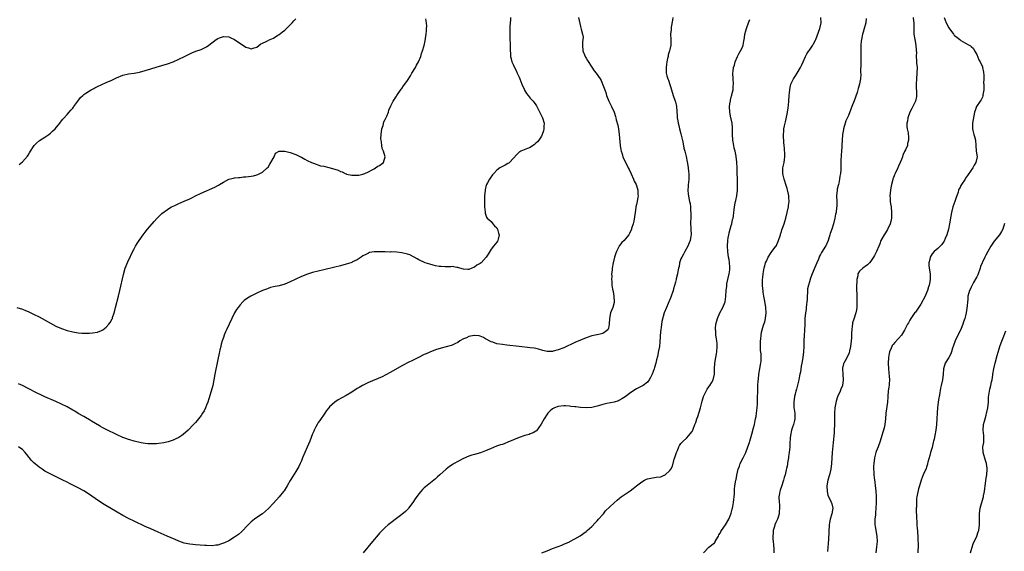
# Model space of a CAD drawing. Units: inches. Extents: x 2607000 to 2610000, y 1497000 to 1500000.
# Drawn here: x 2608962 to 2609315, y 1498188 to 1498378 of the extents above; entities that cross this region are included whole.
import ezdxf

# ---------------------------------------------------------------- set-up
doc = ezdxf.new("R2010")
doc.units = ezdxf.units.IN
doc.header["$MEASUREMENT"] = 0
doc.layers.add('LD26071497_10ft', color=63, linetype='Continuous')

msp = doc.modelspace()

# ---------------------------------------------------------------- linework, layer by layer
at = {"layer": 'LD26071497_10ft'}
for points, elevation in [([(2608961, 1498275), (2608963, 1498274.32), (2608964.15, 1498273.85), (2608965, 1498273.53), (2608967, 1498272.61), (2608969, 1498271.58), (2608973, 1498269.33), (2608975, 1498268.26), (2608977, 1498267.37), (2608979, 1498266.72), (2608981, 1498266.24), (2608983, 1498265.89), (2608984.23, 1498265.77), (2608985, 1498265.71), (2608986.29, 1498265.71), (2608987, 1498265.75), (2608988.15, 1498265.85), (2608989.84, 1498266.16), (2608991.3, 1498266.7), (2608991.77, 1498267), (2608993, 1498267.91), (2608993.99, 1498269), (2608994.44, 1498269.56), (2608995.17, 1498270.83), (2608995.24, 1498271), (2608995.32, 1498271.32), (2608995.88, 1498273), (2608996.11, 1498273.89), (2608996.36, 1498275), (2608997.46, 1498279), (2608997.93, 1498281), (2608999.18, 1498286.82), (2608999.82, 1498289), (2609000.12, 1498289.87), (2609001, 1498291.88), (2609001.56, 1498293), (2609002.02, 1498293.98), (2609003, 1498295.95), (2609003.56, 1498297), (2609004.09, 1498297.91), (2609004.81, 1498299), (2609006.25, 1498301), (2609007, 1498301.95), (2609007.8, 1498303), (2609009.45, 1498305), (2609010.17, 1498305.83), (2609011.14, 1498306.85), (2609013, 1498308.62), (2609015, 1498310.15), (2609015.52, 1498310.48), (2609016.41, 1498311), (2609017, 1498311.33), (2609017.57, 1498311.57), (2609019, 1498312.24), (2609021, 1498313.07), (2609023, 1498313.96), (2609023.7, 1498314.3), (2609025, 1498314.96), (2609027, 1498315.93), (2609031.93, 1498318.07), (2609033, 1498318.66), (2609033.24, 1498318.76), (2609033.67, 1498319), (2609035, 1498319.9), (2609037, 1498320.99), (2609038.65, 1498321.35), (2609039, 1498321.46), (2609040.44, 1498321.56), (2609041, 1498321.57), (2609042.25, 1498321.75), (2609043, 1498321.75), (2609044.06, 1498321.94), (2609045, 1498322.01), (2609045.79, 1498322.21), (2609047, 1498322.47), (2609047.37, 1498322.63), (2609048.13, 1498323), (2609049, 1498323.45), (2609050.68, 1498325), (2609051, 1498325.32), (2609051.69, 1498326.31), (2609053.16, 1498329), (2609053.74, 1498330.26), (2609055.04, 1498330.96), (2609057, 1498331.01), (2609059, 1498330.54), (2609061, 1498329.78), (2609062.69, 1498329), (2609063, 1498328.81), (2609064.19, 1498328.19), (2609065, 1498327.7), (2609066.56, 1498327), (2609067, 1498326.78), (2609067.28, 1498326.72), (2609069.81, 1498325.81), (2609071, 1498325.62), (2609072.84, 1498325.16), (2609073.31, 1498325), (2609076.15, 1498324.15), (2609077, 1498323.71), (2609077.58, 1498323.58), (2609078.69, 1498323), (2609079, 1498322.88), (2609079.18, 1498322.82), (2609081, 1498322.44), (2609081.6, 1498322.4), (2609083, 1498322.39), (2609083.55, 1498322.45), (2609085, 1498322.71), (2609085.73, 1498323), (2609087, 1498323.64), (2609088.34, 1498324.34), (2609089, 1498324.73), (2609089.58, 1498325), (2609090.41, 1498325.59), (2609091, 1498325.93), (2609092.4, 1498327), (2609093.01, 1498329), (2609092.43, 1498331), (2609091.97, 1498331.97), (2609091.76, 1498333), (2609091.71, 1498334.29), (2609091.53, 1498335), (2609091.47, 1498335.47), (2609091.59, 1498337), (2609091.83, 1498339), (2609092.22, 1498340.22), (2609092.5, 1498341.5), (2609093, 1498342.39), (2609093.61, 1498343.61), (2609094.15, 1498345), (2609094.28, 1498345.72), (2609095, 1498347.21), (2609095.9, 1498349), (2609096.35, 1498349.65), (2609097, 1498350.71), (2609097.16, 1498351), (2609098.77, 1498353.23), (2609099, 1498353.48), (2609099.6, 1498354.4), (2609100.08, 1498355), (2609101, 1498356.35), (2609102.07, 1498358.07), (2609102.59, 1498359), (2609103.83, 1498361), (2609104.19, 1498361.81), (2609104.95, 1498363), (2609105.74, 1498365), (2609105.95, 1498366.05), (2609106.36, 1498367), (2609107, 1498368.89), (2609107.37, 1498370.63), (2609107.41, 1498371.41), (2609107.69, 1498373), (2609107.79, 1498374.21), (2609107.84, 1498375), (2609107.87, 1498375.87), (2609107.75, 1498377), (2609107.51, 1498378.49)], 8830), ([(2609137.96, 1498379), (2609137.85, 1498378.15), (2609137.75, 1498377), (2609137.68, 1498375.68), (2609137.62, 1498375), (2609137.61, 1498374.39), (2609137.63, 1498373), (2609137.68, 1498371.68), (2609137.75, 1498369), (2609137.75, 1498367.75), (2609137.77, 1498367), (2609137.85, 1498366.15), (2609137.89, 1498365), (2609138.12, 1498364.12), (2609138.44, 1498363), (2609139, 1498361.83), (2609139.36, 1498361), (2609139.88, 1498359.88), (2609140.34, 1498359), (2609141, 1498357.57), (2609141.24, 1498357), (2609142.01, 1498355), (2609142.77, 1498353.23), (2609142.9, 1498352.9), (2609143.65, 1498351.65), (2609144.24, 1498351), (2609145, 1498350.01), (2609145.97, 1498349), (2609146.44, 1498348.44), (2609147, 1498347.59), (2609147.23, 1498347.23), (2609147.64, 1498346.36), (2609149.22, 1498343.22), (2609149.32, 1498343), (2609149.94, 1498341), (2609149.86, 1498339.86), (2609149.88, 1498339), (2609149.74, 1498338.26), (2609149.27, 1498337), (2609149, 1498336.43), (2609148.05, 1498335), (2609147.58, 1498334.41), (2609147, 1498333.84), (2609146.56, 1498333.44), (2609145, 1498332.37), (2609144, 1498332), (2609141.6, 1498331), (2609141.21, 1498330.79), (2609141, 1498330.65), (2609140.16, 1498329.84), (2609139, 1498328.5), (2609137.53, 1498327), (2609137.25, 1498326.75), (2609137, 1498326.59), (2609135.97, 1498326.03), (2609135, 1498325.54), (2609134.1, 1498325), (2609133, 1498324.25), (2609131.9, 1498323), (2609131.46, 1498322.53), (2609130.62, 1498321.38), (2609130.37, 1498321), (2609129.67, 1498319.67), (2609129.29, 1498319), (2609129.21, 1498318.78), (2609128.82, 1498317.18), (2609128.79, 1498317), (2609128.64, 1498315), (2609128.61, 1498313.39), (2609128.58, 1498312.58), (2609128.62, 1498311), (2609128.81, 1498309.19), (2609128.81, 1498308.81), (2609129.3, 1498307.3), (2609129.57, 1498307), (2609131, 1498305.74), (2609131.59, 1498305), (2609132.2, 1498304.2), (2609133, 1498303.52), (2609133.16, 1498303.16), (2609133.27, 1498303), (2609133.56, 1498301.56), (2609133.83, 1498301), (2609133.43, 1498299.43), (2609133.4, 1498299), (2609133.28, 1498298.72), (2609133, 1498298.32), (2609132.38, 1498297.62), (2609131.87, 1498297), (2609131, 1498295.87), (2609129.89, 1498294.11), (2609129.23, 1498293), (2609127.37, 1498291), (2609127, 1498290.74), (2609125.89, 1498290.11), (2609125, 1498289.42), (2609124.65, 1498289.35), (2609124.03, 1498289), (2609123, 1498288.61), (2609122.58, 1498288.58), (2609121, 1498288.66), (2609119.8, 1498289), (2609119, 1498289.31), (2609118.73, 1498289.27), (2609117, 1498289.62), (2609116.52, 1498289.48), (2609115, 1498289.59), (2609114.49, 1498289.51), (2609113, 1498289.63), (2609112.33, 1498289.67), (2609111, 1498289.91), (2609110.14, 1498290.14), (2609109, 1498290.43), (2609107.35, 1498291), (2609105, 1498292.06), (2609104.4, 1498292.4), (2609103.42, 1498293), (2609101.8, 1498293.8), (2609101, 1498294.11), (2609099, 1498294.59), (2609097.22, 1498294.78), (2609095.14, 1498294.86), (2609094.82, 1498294.82), (2609093, 1498294.86), (2609091.07, 1498294.93), (2609089.1, 1498294.9), (2609087.37, 1498294.63), (2609087, 1498294.48), (2609085.83, 1498293.83), (2609085, 1498293.44), (2609084.37, 1498293), (2609083, 1498292.09), (2609081.28, 1498291.28), (2609081, 1498291.13), (2609080.64, 1498291), (2609079, 1498290.45), (2609077, 1498289.88), (2609075, 1498289.38), (2609071, 1498288.43), (2609069, 1498287.97), (2609067, 1498287.5), (2609065.1, 1498286.9), (2609063, 1498286.05), (2609061, 1498285.1), (2609059, 1498284.1), (2609057, 1498283.27), (2609055, 1498282.74), (2609053.54, 1498282.46), (2609053, 1498282.35), (2609051.93, 1498282.07), (2609051, 1498281.79), (2609050.42, 1498281.58), (2609049, 1498281), (2609047, 1498280.07), (2609044.81, 1498279), (2609043.67, 1498278.33), (2609042.5, 1498277.5), (2609041.98, 1498277), (2609041, 1498275.94), (2609040.29, 1498275), (2609039.77, 1498274.23), (2609039.05, 1498273), (2609038.02, 1498271), (2609037.05, 1498269), (2609036.11, 1498267), (2609035.78, 1498266.22), (2609035.29, 1498265), (2609035, 1498264.16), (2609034.62, 1498263), (2609034.25, 1498261.75), (2609034.05, 1498261), (2609033.76, 1498259.76), (2609033.56, 1498259), (2609033.45, 1498258.55), (2609033, 1498256.33), (2609031.96, 1498251), (2609031.61, 1498249), (2609031.21, 1498247), (2609030.67, 1498245), (2609029.79, 1498242.21), (2609029.4, 1498241), (2609029, 1498239.91), (2609028.62, 1498239), (2609028.08, 1498237.92), (2609027.52, 1498237), (2609027, 1498236.23), (2609025.59, 1498234.41), (2609025, 1498233.7), (2609024.36, 1498233), (2609022.43, 1498231), (2609020.63, 1498229.37), (2609020.11, 1498229), (2609019, 1498228.29), (2609017.73, 1498227.73), (2609017, 1498227.38), (2609015.21, 1498226.79), (2609013.61, 1498226.39), (2609011.88, 1498226.12), (2609011, 1498226.04), (2609010, 1498226), (2609009, 1498226.01), (2609007.92, 1498226.08), (2609007, 1498226.18), (2609005.59, 1498226.41), (2609003, 1498227.02), (2609001.51, 1498227.51), (2609001, 1498227.63), (2609000.02, 1498228.02), (2608999, 1498228.37), (2608997, 1498229.28), (2608993, 1498231.21), (2608991.85, 1498231.85), (2608991, 1498232.29), (2608990.56, 1498232.57), (2608987.78, 1498234.22), (2608987, 1498234.7), (2608985.54, 1498235.54), (2608985, 1498235.82), (2608983, 1498236.97), (2608981.75, 1498237.75), (2608981, 1498238.18), (2608979, 1498239.31), (2608977, 1498240.29), (2608975, 1498241.19), (2608971, 1498242.95), (2608969.6, 1498243.6), (2608968.25, 1498244.25), (2608965, 1498245.93), (2608963, 1498246.94), (2608961.61, 1498247.61)], 8840), ([(2609162.33, 1498379), (2609162.74, 1498376.74), (2609163, 1498375.73), (2609163.21, 1498374.79), (2609163.72, 1498373), (2609163.91, 1498371.91), (2609163.86, 1498371), (2609163.75, 1498370.26), (2609163.72, 1498369), (2609163.85, 1498367), (2609164.43, 1498365.57), (2609164.63, 1498365), (2609164.75, 1498364.75), (2609165, 1498364.34), (2609165.49, 1498363.49), (2609167, 1498361.15), (2609167.85, 1498359.86), (2609168.59, 1498359), (2609169.99, 1498357), (2609170.36, 1498356.36), (2609171, 1498354.83), (2609171.65, 1498353), (2609172.06, 1498352.06), (2609172.32, 1498351), (2609173.1, 1498349), (2609173.72, 1498347.72), (2609174.11, 1498347), (2609175.04, 1498345), (2609175.5, 1498343.5), (2609175.63, 1498343), (2609175.79, 1498342.21), (2609176.32, 1498340.32), (2609176.58, 1498339), (2609176.9, 1498337), (2609177.24, 1498333), (2609177.48, 1498331.48), (2609177.58, 1498331), (2609177.89, 1498330.11), (2609178.2, 1498329), (2609178.42, 1498328.42), (2609179, 1498327.35), (2609180.12, 1498325), (2609180.38, 1498324.38), (2609181.17, 1498322.83), (2609182.02, 1498321), (2609182.27, 1498320.27), (2609182.99, 1498319), (2609183.55, 1498317), (2609183.52, 1498315.52), (2609183.62, 1498315), (2609183.54, 1498314.46), (2609183.26, 1498313), (2609183, 1498311.88), (2609182.84, 1498311), (2609182.83, 1498310.83), (2609182.57, 1498309), (2609182.11, 1498305.89), (2609181.86, 1498305), (2609181.31, 1498303.31), (2609181.24, 1498303), (2609180.53, 1498301.47), (2609180.26, 1498301), (2609179, 1498299.43), (2609178.59, 1498299), (2609177.78, 1498298.22), (2609177, 1498297.21), (2609176.88, 1498297.12), (2609176.82, 1498297), (2609176.71, 1498296.71), (2609175.83, 1498295), (2609175.61, 1498294.39), (2609175.23, 1498293), (2609174.73, 1498291), (2609174.37, 1498289), (2609174.31, 1498288.31), (2609174.15, 1498287), (2609174.17, 1498286.17), (2609174.09, 1498285), (2609174.23, 1498284.23), (2609174.26, 1498283), (2609174.51, 1498281.49), (2609174.69, 1498280.69), (2609174.99, 1498279), (2609175.06, 1498277), (2609175, 1498276.73), (2609174.56, 1498275), (2609174.13, 1498273.87), (2609173.75, 1498273), (2609173.36, 1498271), (2609173.32, 1498269), (2609173, 1498267.58), (2609172.75, 1498267), (2609171.83, 1498266.17), (2609171, 1498265.68), (2609170.52, 1498265.48), (2609169, 1498265.16), (2609168.88, 1498265.12), (2609167, 1498264.75), (2609165, 1498264.11), (2609163, 1498263.28), (2609161, 1498262.37), (2609157, 1498260.51), (2609155, 1498259.71), (2609153.24, 1498259.24), (2609153, 1498259.19), (2609151.13, 1498259.13), (2609151, 1498259.14), (2609149.49, 1498259.49), (2609147.95, 1498259.95), (2609147, 1498260.21), (2609146.33, 1498260.33), (2609145, 1498260.53), (2609141, 1498260.93), (2609136.56, 1498261.44), (2609135, 1498261.63), (2609133, 1498261.95), (2609131.54, 1498262.46), (2609131, 1498262.62), (2609129, 1498263.77), (2609128.19, 1498264.19), (2609127, 1498264.7), (2609126.73, 1498264.73), (2609125, 1498264.89), (2609124.86, 1498264.86), (2609123, 1498264.54), (2609122.12, 1498264.12), (2609121, 1498263.74), (2609119.77, 1498263), (2609119, 1498262.43), (2609117.96, 1498261.96), (2609117, 1498261.47), (2609116.67, 1498261.33), (2609113, 1498260.34), (2609111, 1498259.72), (2609109.02, 1498258.98), (2609107.64, 1498258.36), (2609107, 1498258.06), (2609104.89, 1498257), (2609103, 1498256.1), (2609101, 1498255.11), (2609099.63, 1498254.37), (2609099, 1498253.99), (2609095, 1498251.71), (2609093.23, 1498250.77), (2609091.88, 1498250.12), (2609087, 1498248.04), (2609084.85, 1498247), (2609083.68, 1498246.32), (2609083, 1498245.9), (2609081, 1498244.6), (2609079, 1498243.44), (2609077.41, 1498242.59), (2609076.16, 1498241.84), (2609074.91, 1498241), (2609073, 1498239.27), (2609072.77, 1498239), (2609072.01, 1498237.99), (2609071.31, 1498237), (2609069.55, 1498234.45), (2609069, 1498233.68), (2609068.56, 1498233), (2609068.13, 1498232.13), (2609067.54, 1498231), (2609067.37, 1498230.63), (2609067, 1498229.7), (2609065.94, 1498227), (2609065, 1498224.89), (2609064.2, 1498223), (2609063.42, 1498221), (2609063, 1498219.97), (2609062.56, 1498219), (2609062.03, 1498217.97), (2609061, 1498216.18), (2609059.81, 1498214.19), (2609059, 1498212.89), (2609057.89, 1498211), (2609056.74, 1498209.26), (2609056.55, 1498209), (2609055, 1498207.04), (2609053, 1498204.82), (2609051.15, 1498202.85), (2609050.11, 1498201.89), (2609049, 1498200.95), (2609047, 1498199.61), (2609046.13, 1498199), (2609045, 1498198.11), (2609043.87, 1498197), (2609041.47, 1498194.53), (2609040.41, 1498193.59), (2609039, 1498192.53), (2609037, 1498191.31), (2609035.45, 1498190.55), (2609035, 1498190.38), (2609033.96, 1498190.04), (2609033, 1498189.78), (2609032.32, 1498189.68), (2609031, 1498189.54), (2609029, 1498189.56), (2609028.42, 1498189.58), (2609025, 1498189.82), (2609024.09, 1498189.91), (2609023, 1498190.04), (2609021, 1498190.48), (2609019, 1498191.16), (2609017.7, 1498191.7), (2609016.32, 1498192.32), (2609014.83, 1498193), (2609011.6, 1498194.4), (2609010.27, 1498195), (2609009, 1498195.55), (2609007, 1498196.46), (2609003, 1498198.37), (2609001, 1498199.33), (2608999, 1498200.37), (2608997, 1498201.52), (2608992.34, 1498204.34), (2608989.89, 1498205.89), (2608987, 1498207.89), (2608985, 1498209.17), (2608983, 1498210.25), (2608981, 1498211.27), (2608979.82, 1498211.82), (2608979, 1498212.27), (2608977.53, 1498213), (2608973.14, 1498215.14), (2608971, 1498216.29), (2608970.01, 1498217), (2608969, 1498217.65), (2608967, 1498219.35), (2608966.15, 1498220.15), (2608965.5, 1498221), (2608965.26, 1498221.26), (2608965, 1498221.64), (2608963.97, 1498223), (2608963, 1498224.02), (2608962.41, 1498224.41), (2608961.63, 1498225)], 8850), ([(2608961.81, 1498326.19), (2608963, 1498327.21), (2608964.79, 1498329.21), (2608965, 1498329.57), (2608965.58, 1498330.42), (2608965.93, 1498331), (2608967, 1498332.7), (2608967.23, 1498333), (2608968.07, 1498333.93), (2608969.12, 1498334.88), (2608971, 1498336.06), (2608972.43, 1498337), (2608973, 1498337.42), (2608973.83, 1498338.17), (2608974.68, 1498339), (2608976.34, 1498341), (2608976.59, 1498341.41), (2608977, 1498341.86), (2608977.49, 1498342.51), (2608977.99, 1498343), (2608979, 1498344.18), (2608979.78, 1498345), (2608980.29, 1498345.71), (2608981, 1498346.42), (2608981.25, 1498346.75), (2608981.47, 1498347), (2608982.85, 1498349), (2608983.77, 1498350.23), (2608984.61, 1498351), (2608985, 1498351.29), (2608985.77, 1498351.77), (2608987, 1498352.59), (2608987.67, 1498353), (2608988.53, 1498353.47), (2608989, 1498353.68), (2608989.85, 1498354.15), (2608993, 1498355.64), (2608995, 1498356.53), (2608996.69, 1498357.31), (2608999, 1498358.22), (2609001, 1498358.73), (2609003, 1498359.02), (2609005, 1498359.33), (2609007, 1498359.88), (2609009, 1498360.54), (2609010.87, 1498361.13), (2609015, 1498362.36), (2609017, 1498363.05), (2609019, 1498363.98), (2609021.12, 1498365), (2609023, 1498365.93), (2609023.74, 1498366.26), (2609025.15, 1498366.85), (2609027, 1498367.5), (2609028, 1498368), (2609029, 1498368.47), (2609029.78, 1498369), (2609032.37, 1498371), (2609033, 1498371.42), (2609033.63, 1498371.63), (2609035, 1498372.13), (2609037, 1498371.96), (2609037.71, 1498371.71), (2609039.03, 1498371.03), (2609041.97, 1498369), (2609042.62, 1498368.62), (2609043, 1498368.32), (2609044.05, 1498368.05), (2609045, 1498367.71), (2609046.05, 1498368.05), (2609047, 1498368.32), (2609048.49, 1498369.51), (2609049, 1498369.73), (2609050.37, 1498370.37), (2609051, 1498370.69), (2609051.23, 1498370.77), (2609053, 1498371.58), (2609054.56, 1498372.56), (2609055, 1498372.81), (2609056.23, 1498373.77), (2609057, 1498374.39), (2609057.3, 1498374.7), (2609057.67, 1498375), (2609059, 1498376.28), (2609059.7, 1498377), (2609060.31, 1498377.69), (2609061, 1498378.44)], 8820), ([(2609196.1, 1498379), (2609196.01, 1498377.99), (2609195.52, 1498375.52), (2609195.48, 1498375), (2609195.48, 1498374.52), (2609195.25, 1498373), (2609195.39, 1498371), (2609195.35, 1498370.65), (2609195.4, 1498369), (2609195, 1498367.49), (2609194.9, 1498367), (2609194.41, 1498365.59), (2609194.35, 1498365), (2609194.2, 1498364.2), (2609193.94, 1498363), (2609193.86, 1498362.14), (2609193.67, 1498361), (2609193.68, 1498359.68), (2609193.72, 1498359), (2609193.96, 1498358.04), (2609194.27, 1498357), (2609194.5, 1498356.5), (2609195.55, 1498353), (2609196.22, 1498351), (2609196.92, 1498349), (2609197, 1498348.66), (2609197.36, 1498347), (2609197.61, 1498343.61), (2609197.6, 1498343), (2609197.87, 1498341.87), (2609197.93, 1498341), (2609198.22, 1498340.22), (2609198.49, 1498339), (2609199, 1498337.19), (2609199.37, 1498335.37), (2609199.61, 1498334.39), (2609200.05, 1498332.05), (2609200.39, 1498331), (2609200.88, 1498329.12), (2609201.24, 1498327.24), (2609201.38, 1498326.62), (2609201.63, 1498325), (2609201.74, 1498323.74), (2609201.85, 1498323), (2609201.83, 1498321), (2609201.73, 1498319.73), (2609201.62, 1498319), (2609201.56, 1498318.44), (2609201.51, 1498317), (2609201.63, 1498315.63), (2609201.66, 1498315), (2609201.81, 1498314.19), (2609202.06, 1498313), (2609202.24, 1498312.24), (2609202.4, 1498311), (2609202.42, 1498309.58), (2609202.49, 1498309), (2609202.52, 1498308.52), (2609202.47, 1498307), (2609202.44, 1498305.56), (2609202.56, 1498303), (2609202.63, 1498301), (2609202.56, 1498300.56), (2609202.29, 1498299), (2609201.91, 1498298.09), (2609201.44, 1498297), (2609200.33, 1498295), (2609199.94, 1498294.06), (2609199.25, 1498293), (2609199, 1498292.35), (2609198.52, 1498291), (2609198.31, 1498289.69), (2609198.11, 1498289), (2609197.83, 1498287.83), (2609197.73, 1498287), (2609197.28, 1498285.28), (2609197.24, 1498285), (2609197, 1498284.04), (2609196.37, 1498281.63), (2609196.18, 1498281), (2609195.38, 1498278.62), (2609194.8, 1498277.2), (2609194.68, 1498277), (2609194.36, 1498276.36), (2609193.75, 1498275), (2609192.97, 1498273.03), (2609192.09, 1498269.91), (2609191.9, 1498267.9), (2609191.74, 1498267), (2609191.66, 1498266.34), (2609191.4, 1498262.6), (2609191.24, 1498261), (2609191, 1498259.43), (2609190.6, 1498257.4), (2609190.25, 1498256.24), (2609189.96, 1498255), (2609189.48, 1498253.48), (2609189.35, 1498253), (2609189, 1498251.96), (2609188.62, 1498251), (2609188.13, 1498249.87), (2609187.6, 1498249), (2609187, 1498248.22), (2609185.43, 1498247), (2609185, 1498246.75), (2609183.8, 1498246.2), (2609183, 1498245.76), (2609181, 1498244.46), (2609179, 1498242.94), (2609177.8, 1498242.2), (2609177, 1498241.69), (2609176.56, 1498241.44), (2609175, 1498240.96), (2609172.47, 1498240.47), (2609171, 1498240.14), (2609169.75, 1498239.75), (2609169, 1498239.56), (2609167, 1498239.11), (2609165, 1498239), (2609163, 1498239.11), (2609161.3, 1498239.3), (2609161, 1498239.31), (2609159.5, 1498239.5), (2609159, 1498239.52), (2609157.64, 1498239.64), (2609157, 1498239.64), (2609155, 1498239.47), (2609153.62, 1498239), (2609153, 1498238.66), (2609152.12, 1498237.88), (2609151.23, 1498237), (2609151, 1498236.68), (2609149.98, 1498235), (2609148.94, 1498233.06), (2609147.23, 1498230.77), (2609147, 1498230.59), (2609146, 1498230), (2609145, 1498229.61), (2609144.55, 1498229.45), (2609143, 1498229.01), (2609141, 1498228.35), (2609139, 1498227.49), (2609137, 1498226.6), (2609135.82, 1498226.18), (2609135, 1498225.87), (2609134.32, 1498225.68), (2609132.83, 1498225.17), (2609131, 1498224.42), (2609129, 1498223.55), (2609127.11, 1498222.89), (2609125, 1498222.29), (2609124.05, 1498221.95), (2609123, 1498221.62), (2609121, 1498220.78), (2609119, 1498219.77), (2609117.68, 1498219), (2609117, 1498218.57), (2609116.09, 1498217.91), (2609114.86, 1498217), (2609112.61, 1498215), (2609111.79, 1498214.21), (2609111, 1498213.5), (2609110.4, 1498213), (2609107.39, 1498210.61), (2609107, 1498210.23), (2609106.35, 1498209.65), (2609105.76, 1498209), (2609105, 1498208.08), (2609103.71, 1498206.29), (2609102.86, 1498205), (2609101.37, 1498203), (2609101.21, 1498202.79), (2609101, 1498202.57), (2609100.23, 1498201.77), (2609099, 1498200.72), (2609097, 1498199.28), (2609095, 1498197.76), (2609094.08, 1498197), (2609093, 1498196.08), (2609091.9, 1498195), (2609091, 1498194.03), (2609090.53, 1498193.47), (2609088.49, 1498191), (2609086.8, 1498189), (2609085.13, 1498187)], 8860), ([(2609149.08, 1498186.92), (2609151, 1498187.72), (2609153, 1498188.52), (2609155, 1498189.29), (2609156.25, 1498189.75), (2609157, 1498190.05), (2609159, 1498190.9), (2609159.2, 1498191), (2609161, 1498191.96), (2609162.9, 1498193.1), (2609165, 1498194.65), (2609165.38, 1498195), (2609167, 1498196.42), (2609168.27, 1498197.73), (2609169, 1498198.46), (2609169.48, 1498199), (2609171, 1498200.77), (2609171.21, 1498201), (2609171.98, 1498202.02), (2609175, 1498204.95), (2609176.09, 1498205.91), (2609177, 1498206.57), (2609177.53, 1498207), (2609179, 1498207.98), (2609180.38, 1498209), (2609180.76, 1498209.24), (2609181.91, 1498210.09), (2609183.01, 1498211), (2609185, 1498212.48), (2609185.93, 1498213), (2609186.64, 1498213.36), (2609187, 1498213.48), (2609188.22, 1498213.78), (2609190.15, 1498214.15), (2609191.72, 1498214.28), (2609193, 1498214.8), (2609193.15, 1498214.85), (2609193.34, 1498215), (2609195, 1498216.48), (2609195.33, 1498217), (2609195.9, 1498218.1), (2609196.6, 1498220.6), (2609196.81, 1498221.19), (2609197.35, 1498223), (2609197.69, 1498223.69), (2609198.27, 1498225), (2609198.51, 1498225.49), (2609199, 1498226.18), (2609199.38, 1498226.62), (2609199.84, 1498227), (2609201, 1498228.08), (2609201.85, 1498229), (2609202.33, 1498229.67), (2609203, 1498230.54), (2609203.21, 1498231), (2609203.31, 1498231.31), (2609203.93, 1498233), (2609204.28, 1498233.72), (2609204.65, 1498235), (2609205, 1498235.9), (2609206.02, 1498239), (2609206.59, 1498241.41), (2609207.02, 1498243), (2609208.39, 1498245.61), (2609209, 1498246.51), (2609209.38, 1498247), (2609209.95, 1498247.95), (2609210.53, 1498249), (2609211.01, 1498251), (2609211.01, 1498253), (2609211.08, 1498255), (2609211.43, 1498257), (2609211.71, 1498258.29), (2609211.85, 1498259), (2609212.02, 1498261), (2609211.94, 1498262.06), (2609211.84, 1498263), (2609211.7, 1498263.7), (2609211.54, 1498265), (2609211.45, 1498266.55), (2609211.38, 1498267), (2609211.38, 1498267.38), (2609211.52, 1498269), (2609211.86, 1498270.14), (2609212.04, 1498271), (2609212.93, 1498273.07), (2609213.96, 1498275), (2609214.8, 1498277), (2609215.13, 1498278.87), (2609215.24, 1498281), (2609215.38, 1498282.62), (2609215.39, 1498283), (2609215.47, 1498283.47), (2609215.76, 1498285), (2609216.24, 1498287), (2609216.46, 1498288.46), (2609216.53, 1498289), (2609216.48, 1498289.52), (2609216.41, 1498291), (2609216.21, 1498292.21), (2609216.05, 1498293), (2609215.74, 1498295), (2609215.64, 1498297), (2609215.76, 1498299), (2609215.94, 1498299.94), (2609216.1, 1498301), (2609216.24, 1498301.76), (2609216.63, 1498303), (2609217, 1498304.31), (2609217.21, 1498305), (2609217.47, 1498306.53), (2609217.66, 1498307), (2609217.81, 1498307.81), (2609217.91, 1498309), (2609218.05, 1498309.95), (2609218.15, 1498311), (2609218.42, 1498312.42), (2609218.57, 1498313), (2609218.67, 1498313.33), (2609219.02, 1498314.98), (2609219.26, 1498317), (2609219.31, 1498318.69), (2609219.23, 1498319.23), (2609219.09, 1498325), (2609219.02, 1498327), (2609219, 1498327.2), (2609218.8, 1498329), (2609218.76, 1498329.24), (2609218.4, 1498331), (2609218.1, 1498332.1), (2609217.9, 1498333), (2609217.53, 1498335), (2609217.47, 1498337), (2609217.49, 1498339), (2609217.49, 1498339.49), (2609217.31, 1498341), (2609217, 1498342.55), (2609216.89, 1498343), (2609216.5, 1498345), (2609216.44, 1498347), (2609216.68, 1498348.68), (2609216.71, 1498349), (2609216.75, 1498349.25), (2609217.15, 1498350.85), (2609217.2, 1498351), (2609217.28, 1498351.28), (2609217.64, 1498353), (2609217.7, 1498354.3), (2609217.76, 1498355), (2609217.66, 1498357), (2609217.61, 1498359), (2609217.68, 1498359.68), (2609217.87, 1498361), (2609218.15, 1498361.85), (2609218.44, 1498363), (2609219.23, 1498365), (2609219.81, 1498366.19), (2609220.32, 1498367), (2609221, 1498368.36), (2609221.26, 1498369), (2609221.56, 1498370.44), (2609221.64, 1498371), (2609221.71, 1498371.71), (2609221.92, 1498373), (2609222.2, 1498374.2), (2609222.43, 1498375), (2609223.15, 1498377), (2609223.72, 1498378.28)], 8870), ([(2609207.1, 1498187), (2609208.98, 1498189.02), (2609211, 1498190.61), (2609211.19, 1498190.81), (2609211.27, 1498191), (2609211.6, 1498191.6), (2609212.42, 1498193), (2609212.61, 1498193.39), (2609213, 1498194.01), (2609213.33, 1498194.67), (2609213.53, 1498195), (2609215, 1498197.04), (2609216.09, 1498199), (2609216.89, 1498200.89), (2609217, 1498201.2), (2609217.37, 1498202.63), (2609217.49, 1498203), (2609217.61, 1498203.61), (2609217.84, 1498205), (2609217.91, 1498206.09), (2609218.02, 1498207), (2609218.13, 1498208.13), (2609218.19, 1498209.81), (2609218.35, 1498211), (2609218.67, 1498213), (2609218.73, 1498213.27), (2609219, 1498214.8), (2609219.51, 1498217), (2609219.96, 1498218.04), (2609220.26, 1498219), (2609221.29, 1498221), (2609221.48, 1498221.48), (2609222.25, 1498223), (2609222.99, 1498225.01), (2609223.5, 1498226.5), (2609223.62, 1498227), (2609223.87, 1498227.87), (2609224.42, 1498229.58), (2609225, 1498231.76), (2609225.29, 1498233), (2609225.59, 1498234.41), (2609225.74, 1498235), (2609225.9, 1498235.9), (2609226.08, 1498237), (2609226.27, 1498239), (2609226.37, 1498240.37), (2609226.39, 1498241), (2609226.39, 1498241.61), (2609226.47, 1498243), (2609226.51, 1498244.51), (2609226.49, 1498245), (2609226.54, 1498247), (2609226.64, 1498248.64), (2609226.74, 1498249.26), (2609226.92, 1498251), (2609227.24, 1498253), (2609227.52, 1498254.48), (2609227.63, 1498255), (2609227.69, 1498255.69), (2609227.79, 1498257), (2609227.7, 1498258.3), (2609227.55, 1498259.55), (2609227.47, 1498261), (2609227.54, 1498263), (2609227.61, 1498263.61), (2609227.72, 1498265), (2609227.86, 1498266.14), (2609228.05, 1498267), (2609228.59, 1498268.59), (2609228.78, 1498269.23), (2609229, 1498269.85), (2609229.33, 1498271), (2609229.54, 1498273), (2609229.38, 1498275), (2609229, 1498277.19), (2609228.66, 1498279), (2609228.45, 1498280.45), (2609228.4, 1498281), (2609228.36, 1498281.64), (2609228.24, 1498283), (2609228.24, 1498285), (2609228.3, 1498285.7), (2609228.46, 1498287), (2609228.84, 1498289.16), (2609229, 1498289.91), (2609229.29, 1498291), (2609229.59, 1498291.59), (2609230.25, 1498293), (2609231.37, 1498294.63), (2609233, 1498296.9), (2609233.06, 1498297), (2609233.93, 1498299), (2609234.61, 1498301), (2609234.7, 1498301.3), (2609235, 1498302.18), (2609235.19, 1498302.81), (2609235.43, 1498303.43), (2609235.95, 1498305), (2609236.16, 1498305.84), (2609236.56, 1498307), (2609237.08, 1498309), (2609237.47, 1498311), (2609237.57, 1498311.57), (2609237.74, 1498313), (2609237.66, 1498314.34), (2609237.68, 1498315), (2609237.58, 1498315.58), (2609237.16, 1498317.16), (2609237, 1498317.61), (2609236.6, 1498319), (2609236.26, 1498320.26), (2609236, 1498321), (2609235.57, 1498322.43), (2609235.47, 1498323), (2609235.52, 1498323.52), (2609235.45, 1498325), (2609235.95, 1498327), (2609236.04, 1498328.04), (2609236.23, 1498329), (2609236.25, 1498329.75), (2609236.07, 1498332.07), (2609235.99, 1498333), (2609235.84, 1498334.16), (2609235.8, 1498335), (2609235.78, 1498335.78), (2609235.72, 1498337), (2609235.86, 1498338.14), (2609235.91, 1498339), (2609236.1, 1498340.1), (2609236.31, 1498341), (2609236.46, 1498341.54), (2609237, 1498344.3), (2609237.39, 1498346.61), (2609237.47, 1498347.47), (2609237.64, 1498349), (2609237.76, 1498351), (2609237.88, 1498351.88), (2609237.95, 1498353), (2609238.1, 1498353.9), (2609238.41, 1498355), (2609239, 1498356.28), (2609239.37, 1498357), (2609240, 1498358), (2609240.66, 1498359), (2609241.88, 1498361), (2609242.23, 1498361.77), (2609242.82, 1498363), (2609243.64, 1498365), (2609244.12, 1498365.88), (2609244.78, 1498367), (2609245, 1498367.28), (2609246.19, 1498369), (2609246.5, 1498369.5), (2609247.21, 1498370.79), (2609247.3, 1498371), (2609248.72, 1498375), (2609249.27, 1498377), (2609249.16, 1498379)], 8880), ([(2609265.39, 1498378.61), (2609265.24, 1498377), (2609265, 1498376.14), (2609264.65, 1498375), (2609264.3, 1498373.7), (2609264.03, 1498373), (2609263.63, 1498371), (2609263.54, 1498370.46), (2609263.47, 1498369), (2609263.5, 1498367.5), (2609263.45, 1498367), (2609263.43, 1498366.57), (2609263.46, 1498365), (2609263.43, 1498363), (2609263.44, 1498362.56), (2609263.36, 1498359.36), (2609263.41, 1498358.59), (2609263.3, 1498357), (2609263, 1498355.16), (2609262.97, 1498355), (2609262.51, 1498353.49), (2609262.35, 1498353), (2609262.08, 1498352.08), (2609261.11, 1498349.11), (2609260.27, 1498347), (2609259.89, 1498346.11), (2609259, 1498343.82), (2609258.13, 1498341.87), (2609257.81, 1498341), (2609257.23, 1498339), (2609257.19, 1498338.81), (2609256.92, 1498337), (2609256.64, 1498333), (2609256.59, 1498332.59), (2609256.49, 1498331), (2609256.44, 1498329.56), (2609256.36, 1498329), (2609256.32, 1498328.32), (2609256.25, 1498325.75), (2609256.29, 1498324.29), (2609256.17, 1498323), (2609255.97, 1498322.03), (2609255.86, 1498321), (2609255.51, 1498319.51), (2609255.41, 1498319), (2609255.36, 1498318.64), (2609255, 1498317.37), (2609254.91, 1498317), (2609254.71, 1498315), (2609254.8, 1498313), (2609254.79, 1498312.79), (2609254.82, 1498311), (2609254.76, 1498310.76), (2609254.57, 1498309), (2609254.39, 1498308.39), (2609254.18, 1498307), (2609253.68, 1498305), (2609253.03, 1498303.03), (2609252.49, 1498301.51), (2609252.39, 1498301), (2609251.73, 1498299), (2609250.89, 1498297.11), (2609250.57, 1498296.57), (2609249.6, 1498295), (2609249.35, 1498294.65), (2609249, 1498293.94), (2609248.65, 1498293.35), (2609248.23, 1498292.23), (2609247.68, 1498291), (2609247, 1498289.26), (2609246.04, 1498287), (2609245.44, 1498285.44), (2609245, 1498284.19), (2609244.66, 1498283), (2609244.36, 1498281.64), (2609244.3, 1498281), (2609244.28, 1498280.28), (2609244.18, 1498279), (2609244.17, 1498277.83), (2609244.13, 1498277), (2609243.98, 1498275.98), (2609243.91, 1498275), (2609243.81, 1498274.19), (2609243.58, 1498273), (2609243.44, 1498271), (2609243.43, 1498269), (2609243.31, 1498266.69), (2609243.15, 1498265), (2609243.04, 1498262.96), (2609243, 1498261), (2609242.88, 1498259), (2609242.62, 1498257), (2609242.27, 1498255), (2609242.06, 1498253.94), (2609241.78, 1498251.78), (2609241.63, 1498251), (2609241.51, 1498250.49), (2609241.22, 1498249), (2609240.37, 1498245.63), (2609240.19, 1498245), (2609239.91, 1498243.91), (2609239.7, 1498243), (2609239.39, 1498241), (2609239.46, 1498239.46), (2609239.47, 1498239), (2609239.54, 1498238.46), (2609239.76, 1498237), (2609239.75, 1498235), (2609239.62, 1498234.38), (2609239.3, 1498233), (2609239, 1498232.04), (2609238.63, 1498231), (2609238.19, 1498229), (2609238.17, 1498228.17), (2609238, 1498226), (2609238, 1498225), (2609237.78, 1498223), (2609237.55, 1498221.55), (2609237.5, 1498221), (2609237.2, 1498219.2), (2609237.16, 1498218.84), (2609237, 1498218.08), (2609236.83, 1498217.17), (2609236.69, 1498216.69), (2609236.28, 1498215), (2609236.01, 1498213.99), (2609235.71, 1498213), (2609235, 1498210.79), (2609234.6, 1498209.4), (2609234.44, 1498209), (2609234.27, 1498208.27), (2609234.04, 1498207), (2609234.13, 1498205), (2609234.25, 1498204.25), (2609234.34, 1498203), (2609234.19, 1498201.81), (2609234.18, 1498201), (2609233.82, 1498199.82), (2609233.55, 1498199), (2609233.4, 1498198.6), (2609233, 1498197.79), (2609232.65, 1498197), (2609232.46, 1498196.46), (2609232.02, 1498195), (2609232.01, 1498193.99), (2609231.9, 1498193), (2609231.93, 1498191.93), (2609232.07, 1498191), (2609232.19, 1498189.81), (2609232.3, 1498188.3), (2609232.31, 1498187)], 8890), ([(2609282.18, 1498379), (2609282.34, 1498377.66), (2609282.39, 1498377), (2609282.39, 1498376.39), (2609282.41, 1498375), (2609282.5, 1498373), (2609282.83, 1498371), (2609283.19, 1498369), (2609283.28, 1498367.28), (2609283.33, 1498367), (2609283.35, 1498366.65), (2609283.29, 1498365), (2609283.37, 1498363.37), (2609283.42, 1498362.57), (2609283.58, 1498361), (2609283.57, 1498359), (2609283.39, 1498357), (2609283.28, 1498355), (2609283.28, 1498354.72), (2609283.42, 1498351.42), (2609283.41, 1498351), (2609283.34, 1498350.66), (2609283.06, 1498349), (2609282.1, 1498347), (2609281.68, 1498346.32), (2609280.97, 1498345.03), (2609280.24, 1498343), (2609280.2, 1498341.8), (2609279.97, 1498341), (2609279.88, 1498339.88), (2609280.08, 1498339), (2609280.36, 1498337.64), (2609280.42, 1498337), (2609280.51, 1498336.51), (2609280.56, 1498335), (2609280.18, 1498333.82), (2609280.12, 1498333), (2609279.47, 1498331.47), (2609279.14, 1498330.86), (2609278.47, 1498329.53), (2609278.33, 1498329), (2609277.97, 1498327.97), (2609277.59, 1498327), (2609277, 1498325.6), (2609276.72, 1498325), (2609275.72, 1498323), (2609275.49, 1498322.51), (2609275, 1498321.24), (2609274.92, 1498321.08), (2609274.89, 1498320.89), (2609274.39, 1498319), (2609274.17, 1498317.83), (2609274.06, 1498317), (2609273.9, 1498315), (2609273.96, 1498314.04), (2609273.98, 1498313), (2609274.09, 1498312.09), (2609274.27, 1498311), (2609274.48, 1498309), (2609274.42, 1498307), (2609274.18, 1498305.82), (2609273.98, 1498305), (2609273.05, 1498302.95), (2609272.33, 1498301.67), (2609271.83, 1498301), (2609270.66, 1498299), (2609270.22, 1498297.78), (2609269.86, 1498297), (2609269.05, 1498295), (2609268.38, 1498293.62), (2609267.99, 1498293), (2609267, 1498291.56), (2609266.52, 1498291), (2609265.8, 1498290.2), (2609265, 1498289.67), (2609264.64, 1498289.36), (2609264.11, 1498289), (2609263, 1498287.96), (2609262.43, 1498287), (2609262.34, 1498286.34), (2609262.01, 1498285), (2609262.01, 1498284.01), (2609261.94, 1498283), (2609261.94, 1498282.06), (2609262.03, 1498279), (2609262.03, 1498278.03), (2609262.07, 1498277), (2609262.01, 1498276.01), (2609262.01, 1498275), (2609261.89, 1498274.11), (2609261.68, 1498273), (2609261, 1498270.8), (2609260.5, 1498269.5), (2609260.41, 1498269), (2609260.4, 1498268.4), (2609260.18, 1498267), (2609260.12, 1498265.88), (2609260.13, 1498265), (2609260.08, 1498264.08), (2609259.99, 1498263), (2609259.71, 1498261), (2609259.35, 1498259.35), (2609259.25, 1498258.75), (2609258.68, 1498257.32), (2609257.82, 1498255.82), (2609257.37, 1498255), (2609257.27, 1498254.73), (2609256.86, 1498253.14), (2609256.84, 1498253), (2609256.98, 1498251), (2609257.15, 1498249), (2609256.84, 1498247), (2609256.29, 1498245.71), (2609256.01, 1498245), (2609255.11, 1498242.89), (2609254.65, 1498241.35), (2609254.19, 1498239), (2609253.97, 1498237), (2609253.96, 1498235), (2609254.02, 1498233), (2609253.95, 1498231), (2609253.86, 1498229.86), (2609253.75, 1498229), (2609253.63, 1498227.63), (2609253.48, 1498226.52), (2609253.18, 1498223), (2609252.88, 1498219), (2609252.64, 1498217), (2609252.17, 1498215), (2609251.61, 1498213), (2609251.29, 1498211), (2609251.39, 1498209), (2609251.66, 1498207.66), (2609251.91, 1498207), (2609252.77, 1498205.23), (2609252.85, 1498205), (2609252.88, 1498204.88), (2609253, 1498204.5), (2609253.38, 1498203), (2609253.08, 1498201), (2609252.43, 1498199), (2609252.22, 1498197.78), (2609252.1, 1498197), (2609251.83, 1498191.83), (2609251.7, 1498190.3), (2609251.5, 1498187.5)], 8900), ([(2609293.27, 1498379), (2609294.07, 1498377), (2609295, 1498375.2), (2609296.6, 1498373), (2609296.77, 1498372.77), (2609297, 1498372.5), (2609297.87, 1498371.87), (2609298.88, 1498371), (2609299.27, 1498370.73), (2609301, 1498369.74), (2609302.32, 1498369), (2609302.77, 1498368.77), (2609303, 1498368.51), (2609303.82, 1498367.82), (2609304.2, 1498367), (2609305, 1498365.72), (2609305.79, 1498363.79), (2609306.24, 1498363), (2609307, 1498361.24), (2609307.08, 1498361), (2609307.37, 1498359.37), (2609307.46, 1498359), (2609307.49, 1498358.51), (2609307.52, 1498357), (2609307.45, 1498355.45), (2609307.47, 1498355), (2609307.51, 1498354.49), (2609307.47, 1498353), (2609307.23, 1498351.23), (2609307.25, 1498351), (2609307.2, 1498350.8), (2609307, 1498350.4), (2609306.57, 1498349.43), (2609306.25, 1498349), (2609304.89, 1498347), (2609304.37, 1498345.63), (2609304.22, 1498345), (2609303.43, 1498341), (2609303.44, 1498339.44), (2609303.42, 1498339), (2609303.54, 1498338.46), (2609303.98, 1498337), (2609304.24, 1498336.24), (2609304.53, 1498335), (2609304.68, 1498333), (2609304.81, 1498331), (2609305.1, 1498329), (2609304.72, 1498327), (2609304.01, 1498325.99), (2609303.54, 1498325), (2609303, 1498324.25), (2609301.66, 1498322.34), (2609301, 1498321.28), (2609300.78, 1498321), (2609299.48, 1498319), (2609299.34, 1498318.66), (2609299, 1498317.96), (2609298.62, 1498317.38), (2609298.49, 1498317), (2609298.31, 1498316.31), (2609297.81, 1498315), (2609297.56, 1498314.44), (2609297.1, 1498313), (2609296.39, 1498311), (2609295.92, 1498309), (2609295.73, 1498307.73), (2609295.26, 1498305), (2609294.85, 1498303), (2609294.26, 1498301), (2609293.67, 1498299.67), (2609293.29, 1498298.71), (2609293, 1498298.26), (2609292.46, 1498297.54), (2609291.83, 1498297), (2609291, 1498296.16), (2609289.71, 1498295), (2609289, 1498294.19), (2609288.34, 1498293), (2609288.14, 1498292.14), (2609287.81, 1498291), (2609287.82, 1498290.18), (2609287.95, 1498289), (2609288.27, 1498287), (2609288.33, 1498285.67), (2609288.32, 1498285), (2609288.21, 1498284.21), (2609287.98, 1498283), (2609287.68, 1498282.32), (2609287.36, 1498281), (2609287, 1498280.22), (2609286.47, 1498279), (2609285, 1498276.13), (2609283.7, 1498274.3), (2609283, 1498273.33), (2609282.84, 1498273.16), (2609281.38, 1498271), (2609281, 1498270.36), (2609280.52, 1498269.48), (2609280.22, 1498269), (2609279.13, 1498266.87), (2609278.43, 1498265.57), (2609277.99, 1498265), (2609277, 1498263.88), (2609275.59, 1498262.41), (2609275, 1498261.72), (2609274.71, 1498261.29), (2609274.56, 1498261), (2609274.32, 1498260.32), (2609273.77, 1498259), (2609273.6, 1498258.4), (2609273.4, 1498257), (2609273.26, 1498255), (2609273.31, 1498253), (2609273.47, 1498251.47), (2609273.62, 1498250.38), (2609273.73, 1498249), (2609273.6, 1498247.6), (2609273.6, 1498247), (2609273.54, 1498246.46), (2609273.29, 1498245), (2609273.13, 1498243.13), (2609273.09, 1498242.91), (2609272.96, 1498241), (2609272.43, 1498237), (2609272.24, 1498235), (2609272.02, 1498233), (2609271.77, 1498231.77), (2609271.59, 1498231), (2609271.45, 1498230.55), (2609271.03, 1498229), (2609270.4, 1498227), (2609269.67, 1498225), (2609269, 1498223.34), (2609268.88, 1498223), (2609268.47, 1498221.53), (2609268.35, 1498221), (2609268.06, 1498219), (2609268, 1498218), (2609267.97, 1498217), (2609268.05, 1498216.05), (2609268.11, 1498215), (2609268.38, 1498213), (2609268.41, 1498212.41), (2609268.62, 1498211), (2609268.79, 1498209.21), (2609268.91, 1498207), (2609268.96, 1498204.96), (2609268.88, 1498203), (2609268.69, 1498201.3), (2609268.65, 1498200.65), (2609268.48, 1498199), (2609268.52, 1498197.48), (2609268.52, 1498197), (2609268.56, 1498196.56), (2609268.88, 1498195), (2609269.22, 1498193), (2609269.25, 1498191), (2609269.11, 1498189.11), (2609268.85, 1498187)], 8910), ([(2609314.92, 1498305.08), (2609314.32, 1498303), (2609313.84, 1498302.16), (2609313.14, 1498301), (2609311.24, 1498298.76), (2609311, 1498298.43), (2609310.04, 1498297), (2609308.96, 1498295), (2609308.25, 1498293.75), (2609307.89, 1498293), (2609307, 1498291.26), (2609306.89, 1498291), (2609306.37, 1498289.63), (2609306.18, 1498289), (2609305.35, 1498286.65), (2609305, 1498285.93), (2609304.71, 1498285.29), (2609303.86, 1498283.86), (2609303.39, 1498283), (2609303.28, 1498282.72), (2609303, 1498282.19), (2609302.63, 1498281.37), (2609302.41, 1498281), (2609302.17, 1498280.17), (2609301.85, 1498279), (2609301.76, 1498277.76), (2609301.65, 1498277), (2609301.6, 1498275.6), (2609301.24, 1498273), (2609301, 1498271.95), (2609300.72, 1498271), (2609300.24, 1498269.76), (2609300.05, 1498269), (2609299.44, 1498267.44), (2609299.18, 1498266.82), (2609298.24, 1498265), (2609297.26, 1498263), (2609296.71, 1498261.29), (2609296.35, 1498260.35), (2609295.93, 1498259), (2609295.67, 1498258.33), (2609294.93, 1498257.07), (2609293.66, 1498255), (2609293.04, 1498253), (2609292.9, 1498251), (2609292.68, 1498249), (2609292.26, 1498247), (2609292, 1498246), (2609291.6, 1498243.6), (2609291.47, 1498243), (2609291.4, 1498242.6), (2609291.16, 1498241), (2609290.95, 1498239), (2609290.83, 1498237.17), (2609290.73, 1498235), (2609290.59, 1498233), (2609290.34, 1498231), (2609289.97, 1498229), (2609289.7, 1498227.7), (2609289.53, 1498227), (2609289.41, 1498226.59), (2609289, 1498224.8), (2609288.46, 1498223), (2609288.12, 1498221.88), (2609287.47, 1498219.47), (2609287.35, 1498219), (2609287.29, 1498218.71), (2609287, 1498217.73), (2609286.82, 1498217.18), (2609285.83, 1498215), (2609285.06, 1498213), (2609284.44, 1498211), (2609284.07, 1498209.93), (2609283.68, 1498207.68), (2609283.51, 1498207), (2609283.44, 1498206.56), (2609283.35, 1498205), (2609283.35, 1498203.35), (2609283.32, 1498203), (2609283.32, 1498202.68), (2609283.37, 1498199.37), (2609283.4, 1498199), (2609283.46, 1498198.54), (2609283.53, 1498197), (2609283.62, 1498195.62), (2609283.71, 1498195), (2609283.77, 1498194.23), (2609283.85, 1498193), (2609283.87, 1498191.87), (2609284.01, 1498189.99), (2609283.97, 1498189), (2609283.87, 1498187.87), (2609283.9, 1498187)], 8920), ([(2609302.77, 1498187), (2609303, 1498187.82), (2609303.3, 1498189), (2609303.75, 1498190.25), (2609305.08, 1498193), (2609305.54, 1498194.46), (2609305.76, 1498195), (2609305.98, 1498197), (2609305.93, 1498199.93), (2609305.96, 1498201), (2609306.24, 1498203), (2609307.31, 1498206.69), (2609307.38, 1498207), (2609307.44, 1498207.44), (2609307.74, 1498209), (2609307.9, 1498210.1), (2609307.97, 1498211), (2609308.31, 1498213.69), (2609308.55, 1498215), (2609308.72, 1498217), (2609308.68, 1498217.32), (2609308.45, 1498219), (2609308.1, 1498220.1), (2609307.26, 1498223), (2609307.23, 1498225), (2609307.47, 1498226.53), (2609307.5, 1498227), (2609307.47, 1498227.47), (2609307.5, 1498229), (2609307.33, 1498231), (2609307.46, 1498233), (2609307.81, 1498234.19), (2609307.97, 1498235), (2609308.32, 1498236.32), (2609308.53, 1498237), (2609308.6, 1498237.4), (2609308.98, 1498239), (2609309.21, 1498241), (2609309.26, 1498242.74), (2609309.52, 1498245), (2609309.71, 1498245.71), (2609310.03, 1498247), (2609310.33, 1498248.33), (2609310.5, 1498249), (2609310.72, 1498250.72), (2609310.78, 1498251), (2609311.09, 1498253), (2609311.46, 1498254.54), (2609311.55, 1498255), (2609312.28, 1498257.72), (2609313, 1498260.1), (2609313.3, 1498261), (2609313.75, 1498262.25), (2609314.7, 1498264.7), (2609315.39, 1498266.61)], 8930)]:
    msp.add_lwpolyline(points, dxfattribs=dict(at, elevation=elevation))

doc.saveas('drawing.dxf')
